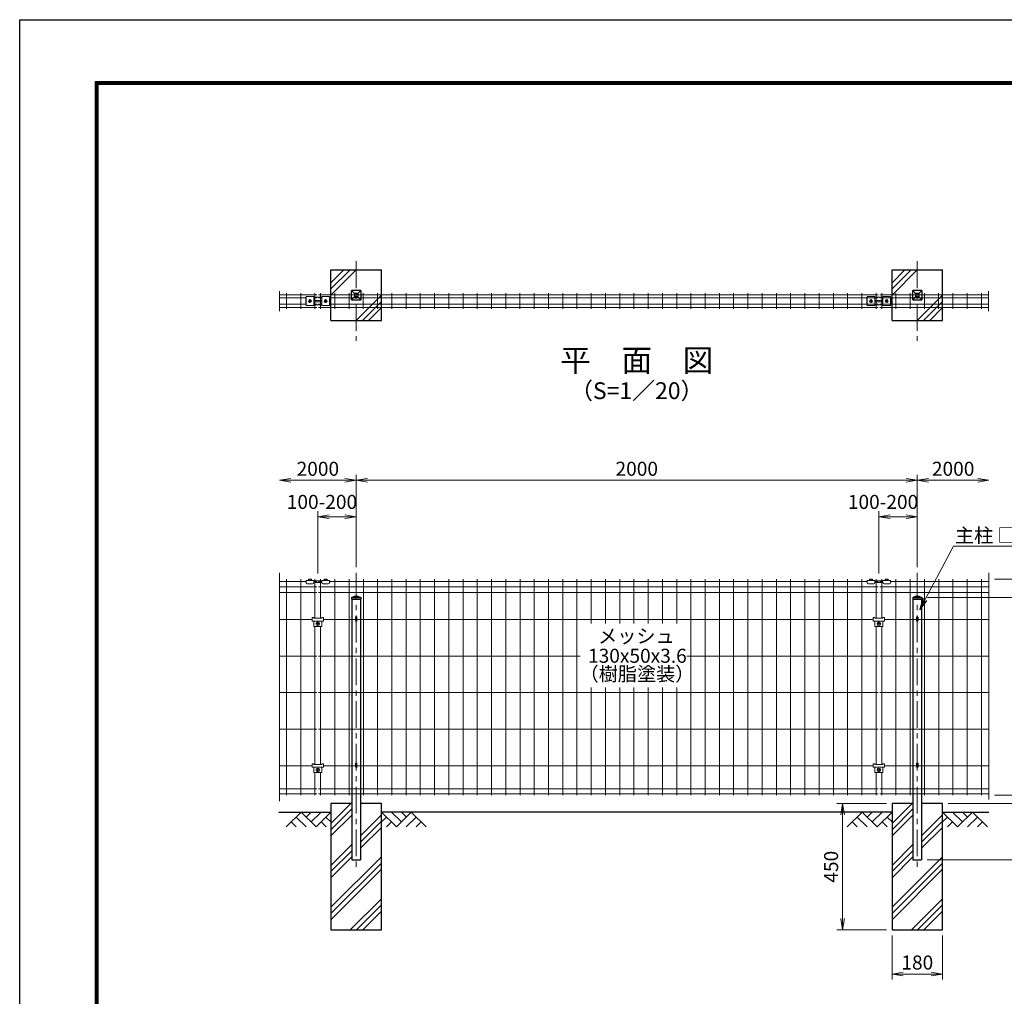
# Model space of a CAD drawing. Units: millimetres. Extents: x 0 to 8400, y 0 to 5940.
# Drawn here: x 0 to 3510, y 2460 to 5940 of the extents above; entities that cross this region are included whole.
import ezdxf
from ezdxf.enums import TextEntityAlignment as Align

# ---------------------------------------------------------------- set-up
doc = ezdxf.new("R2010")
doc.units = ezdxf.units.MM
doc.header["$LTSCALE"] = 3
doc.header["$MEASUREMENT"] = 0
doc.linetypes.add('CENTER', pattern=[50.8, 31.75, -6.35, 6.35, -6.35])
for name, color, linetype in [('D-BGD', 7, 'Continuous'), ('D-STR1', 1, 'Continuous'), ('D-STR4', 7, 'Continuous'), ('D-TTL', 2, 'Continuous'), ('D-TTL-TXT', 7, 'Continuous')]:
    doc.layers.add(name, color=color, linetype=linetype)
for name, color, linetype, lineweight in [('D-BMK', 2, 'CENTER', 13), ('D-DCR-HCH', 7, 'Continuous', 13), ('D-STR-DIM', 7, 'Continuous', 13), ('D-STR-TXT', 7, 'Continuous', 13), ('D-STR2', 7, 'Continuous', 13), ('D-STR3', 3, 'Continuous', 13)]:
    doc.layers.add(name, color=color, linetype=linetype, lineweight=lineweight)
doc.styles.add('ゴシック', font='txt')
doc.dimstyles.new('STYLE', dxfattribs={"dimscale": 20, "dimtxt": 2.5, "dimasz": 2, "dimexe": 1, "dimexo": 1, "dimgap": 0.8, "dimtad": 1, "dimdsep": 46, "dimtxsty": 'ゴシック', "dimblk": 'OPEN', "dimcen": 1e-08, "dimclrd": 256, "dimclre": 256, "dimclrt": 256, "dimadec": 0, "dimazin": 2, "dimtfac": 1, "dimtmove": 2, "dimatfit": 3, "dimldrblk": 'OPEN', "dimfxl": 1, "dimtolj": 1, "dimtzin": 0, "dimlwd": -1, "dimlwe": -1, "dimarcsym": 0})

# ---------------------------------------------------------------- blocks, each defined once
blk = doc.blocks.new('_Open')
at = {"color": 0, "linetype": 'ByBlock', "lineweight": -2}
for p, q in [((-1, 0.167), (0, 0)), ((-1, -0.167), (0, 0)), ((0, 0), (-1, 0))]:
    blk.add_line(p, q, dxfattribs=at)
blk = doc.blocks.new('*D1')
at = {"layer": 'D-STR-DIM'}
for p, q in [((1062.6, 3966.8), (1062.6, 4188.6)), ((1199.5, 3988.6), (1199.5, 4188.6)), ((1102.6, 4168.6), (1159.5, 4168.6))]:
    blk.add_line(p, q, dxfattribs=at)
at = {"layer": 'Defpoints', "color": 0}
for p in [(1199.5, 4168.6), (1199.5, 3968.6), (1062.6, 3946.8)]:
    blk.add_point(p, dxfattribs=at)
at = {"layer": 'D-STR-DIM', "xscale": 40, "yscale": 40, "zscale": 40, "rotation": 180}
blk.add_blockref('_Open', (1062.6, 4168.6), dxfattribs=at)
at = {"layer": 'D-STR-DIM', "xscale": 40, "yscale": 40, "zscale": 40}
blk.add_blockref('_Open', (1199.5, 4168.6), dxfattribs=at)
at = {"layer": 'D-STR-DIM', "insert": (1077.4, 4221.5), "char_height": 50, "attachment_point": 5, "style": 'ゴシック'}
blk.add_mtext('\\A1;100-200', dxfattribs=at)
blk = doc.blocks.new('*D2')
at = {"layer": 'D-STR-DIM'}
for p, q in [((3062.6, 3966.8), (3062.6, 4188.6)), ((3199.5, 3988.6), (3199.5, 4188.6)), ((3102.6, 4168.6), (3159.5, 4168.6))]:
    blk.add_line(p, q, dxfattribs=at)
at = {"layer": 'Defpoints', "color": 0}
for p in [(3199.5, 4168.6), (3199.5, 3968.6), (3062.6, 3946.8)]:
    blk.add_point(p, dxfattribs=at)
at = {"layer": 'D-STR-DIM', "xscale": 40, "yscale": 40, "zscale": 40, "rotation": 180}
blk.add_blockref('_Open', (3062.6, 4168.6), dxfattribs=at)
at = {"layer": 'D-STR-DIM', "xscale": 40, "yscale": 40, "zscale": 40}
blk.add_blockref('_Open', (3199.5, 4168.6), dxfattribs=at)
at = {"layer": 'D-STR-DIM', "insert": (3077.4, 4221.5), "char_height": 50, "attachment_point": 5, "style": 'ゴシック'}
blk.add_mtext('\\A1;100-200', dxfattribs=at)
blk = doc.blocks.new('*D3')
at = {"layer": 'D-STR-DIM'}
for p, q in [((1199.5, 3988.6), (1199.5, 4318.6)), ((3199.5, 3988.6), (3199.5, 4318.6)), ((1239.5, 4298.6), (3159.5, 4298.6))]:
    blk.add_line(p, q, dxfattribs=at)
at = {"layer": 'Defpoints', "color": 0}
for p in [(3199.5, 4298.6), (1199.5, 3968.6), (3199.5, 3968.6)]:
    blk.add_point(p, dxfattribs=at)
at = {"layer": 'D-STR-DIM', "xscale": 40, "yscale": 40, "zscale": 40, "rotation": 180}
blk.add_blockref('_Open', (1199.5, 4298.6), dxfattribs=at)
at = {"layer": 'D-STR-DIM', "xscale": 40, "yscale": 40, "zscale": 40}
blk.add_blockref('_Open', (3199.5, 4298.6), dxfattribs=at)
at = {"layer": 'D-STR-DIM', "insert": (2199.5, 4339.6), "char_height": 50, "attachment_point": 5, "style": 'ゴシック'}
blk.add_mtext('\\A1;2000', dxfattribs=at)
blk = doc.blocks.new('*D4')
at = {"layer": 'D-STR-DIM'}
for p, q in [((3199.5, 3988.6), (3199.5, 4318.6)), ((3239.5, 4298.6), (3415, 4298.6))]:
    blk.add_line(p, q, dxfattribs=at)
at = {"layer": 'Defpoints', "color": 0}
for p in [(3455, 4298.6), (3199.5, 3968.6), (3455, 3968.6)]:
    blk.add_point(p, dxfattribs=at)
at = {"layer": 'D-STR-DIM', "xscale": 40, "yscale": 40, "zscale": 40, "rotation": 180}
blk.add_blockref('_Open', (3199.5, 4298.6), dxfattribs=at)
at = {"layer": 'D-STR-DIM', "xscale": 40, "yscale": 40, "zscale": 40}
blk.add_blockref('_Open', (3455, 4298.6), dxfattribs=at)
at = {"layer": 'D-STR-DIM', "insert": (3327.3, 4339.6), "char_height": 50, "attachment_point": 5, "style": 'ゴシック'}
blk.add_mtext('\\A1;2000', dxfattribs=at)
blk = doc.blocks.new('*D5')
at = {"layer": 'D-STR-DIM'}
for p, q in [((1199.5, 3988.6), (1199.5, 4318.6)), ((1159.5, 4298.6), (966, 4298.6))]:
    blk.add_line(p, q, dxfattribs=at)
at = {"layer": 'Defpoints', "color": 0}
for p in [(926, 4298.6), (926, 3968.6), (1199.5, 3968.6)]:
    blk.add_point(p, dxfattribs=at)
at = {"layer": 'D-STR-DIM', "xscale": 40, "yscale": 40, "zscale": 40, "rotation": 180}
blk.add_blockref('_Open', (926, 4298.6), dxfattribs=at)
at = {"layer": 'D-STR-DIM', "xscale": 40, "yscale": 40, "zscale": 40}
blk.add_blockref('_Open', (1199.5, 4298.6), dxfattribs=at)
at = {"layer": 'D-STR-DIM', "insert": (1062.8, 4339.6), "char_height": 50, "attachment_point": 5, "style": 'ゴシック'}
blk.add_mtext('\\A1;2000', dxfattribs=at)
blk = doc.blocks.new('*D6')
at = {"layer": 'D-STR-DIM'}
for p, q in [((3475, 3946.4), (3675, 3946.4)), ((3655, 3906.4), (3655, 3216.4)), ((3475, 3176.4), (3675, 3176.4))]:
    blk.add_line(p, q, dxfattribs=at)
at = {"layer": 'Defpoints', "color": 0}
for p in [(3455, 3946.4), (3455, 3176.4), (3655, 3176.4)]:
    blk.add_point(p, dxfattribs=at)
at = {"layer": 'D-STR-DIM', "xscale": 40, "yscale": 40, "zscale": 40}
for p, rotation in [((3655, 3946.4), 90), ((3655, 3176.4), 270)]:
    blk.add_blockref('_Open', p, dxfattribs=dict(at, rotation=rotation))
at = {"layer": 'D-STR-DIM', "insert": (3614, 3561.4), "char_height": 50, "attachment_point": 5, "rotation": 90, "style": 'ゴシック'}
blk.add_mtext('\\A1;770', dxfattribs=at)
blk = doc.blocks.new('*D7')
at = {"layer": 'D-STR-DIM'}
for p, q in [((3655, 3216.4), (3655, 3256.4)), ((3495, 3176.4), (3675, 3176.4)), ((3655, 3176.4), (3655, 3146.4)), ((3309.5, 3146.4), (3675, 3146.4)), ((3655, 3106.4), (3655, 3066.4))]:
    blk.add_line(p, q, dxfattribs=at)
at = {"layer": 'Defpoints', "color": 0}
for p in [(3475, 3176.4), (3289.5, 3146.4), (3655, 3146.4)]:
    blk.add_point(p, dxfattribs=at)
at = {"layer": 'D-STR-DIM', "xscale": 40, "yscale": 40, "zscale": 40}
for p, rotation in [((3655, 3176.4), 270), ((3655, 3146.4), 90)]:
    blk.add_blockref('_Open', p, dxfattribs=dict(at, rotation=rotation))
at = {"layer": 'D-STR-DIM', "insert": (3618.9, 3091.9), "char_height": 50, "attachment_point": 5, "rotation": 90, "style": 'ゴシック'}
blk.add_mtext('\\A1;30', dxfattribs=at)
blk = doc.blocks.new('*D8')
at = {"layer": 'D-STR-DIM'}
for p, q in [((3495, 3946.4), (3805, 3946.4)), ((3785, 3906.4), (3785, 3186.4)), ((3309.5, 3146.4), (3805, 3146.4))]:
    blk.add_line(p, q, dxfattribs=at)
at = {"layer": 'Defpoints', "color": 0}
for p in [(3475, 3946.4), (3289.5, 3146.4), (3785, 3146.4)]:
    blk.add_point(p, dxfattribs=at)
at = {"layer": 'D-STR-DIM', "xscale": 40, "yscale": 40, "zscale": 40}
for p, rotation in [((3785, 3946.4), 90), ((3785, 3146.4), 270)]:
    blk.add_blockref('_Open', p, dxfattribs=dict(at, rotation=rotation))
at = {"layer": 'D-STR-DIM', "insert": (3744, 3546.4), "char_height": 50, "attachment_point": 5, "rotation": 90, "style": 'ゴシック'}
blk.add_mtext('\\A1;800', dxfattribs=at)
blk = doc.blocks.new('*D9')
at = {"layer": 'D-STR-DIM'}
for p, q in [((3329.5, 3146.4), (3805, 3146.4)), ((3785, 3106.4), (3785, 2986.4)), ((3235, 2946.4), (3805, 2946.4))]:
    blk.add_line(p, q, dxfattribs=at)
at = {"layer": 'Defpoints', "color": 0}
for p in [(3309.5, 3146.4), (3215, 2946.4), (3785, 2946.4)]:
    blk.add_point(p, dxfattribs=at)
at = {"layer": 'D-STR-DIM', "xscale": 40, "yscale": 40, "zscale": 40}
for p, rotation in [((3785, 3146.4), 90), ((3785, 2946.4), 270)]:
    blk.add_blockref('_Open', p, dxfattribs=dict(at, rotation=rotation))
at = {"layer": 'D-STR-DIM', "insert": (3744, 3046.4), "char_height": 50, "attachment_point": 5, "rotation": 90, "style": 'ゴシック'}
blk.add_mtext('\\A1;200', dxfattribs=at)
blk = doc.blocks.new('*D10')
at = {"layer": 'D-STR-DIM'}
for p, q in [((3236, 3881.4), (3935, 3881.4)), ((3915, 3841.4), (3915, 2986.4)), ((3235, 2946.4), (3935, 2946.4))]:
    blk.add_line(p, q, dxfattribs=at)
at = {"layer": 'Defpoints', "color": 0}
for p in [(3216, 3881.4), (3215, 2946.4), (3915, 2946.4)]:
    blk.add_point(p, dxfattribs=at)
at = {"layer": 'D-STR-DIM', "xscale": 40, "yscale": 40, "zscale": 40}
for p, rotation in [((3915, 3881.4), 90), ((3915, 2946.4), 270)]:
    blk.add_blockref('_Open', p, dxfattribs=dict(at, rotation=rotation))
at = {"layer": 'D-STR-DIM', "insert": (3874, 3413.9), "char_height": 50, "attachment_point": 5, "rotation": 90, "style": 'ゴシック'}
blk.add_mtext('\\A1;935', dxfattribs=at)
blk = doc.blocks.new('*D11')
at = {"layer": 'D-STR-DIM'}
for p, q in [((3109.5, 2676.4), (3109.5, 2519.1)), ((3289.5, 2676.4), (3289.5, 2519.1)), ((3149.5, 2539.1), (3249.5, 2539.1))]:
    blk.add_line(p, q, dxfattribs=at)
at = {"layer": 'Defpoints', "color": 0}
for p in [(3109.5, 2696.4), (3289.5, 2696.4), (3289.5, 2539.1)]:
    blk.add_point(p, dxfattribs=at)
at = {"layer": 'D-STR-DIM', "xscale": 40, "yscale": 40, "zscale": 40, "rotation": 180}
blk.add_blockref('_Open', (3109.5, 2539.1), dxfattribs=at)
at = {"layer": 'D-STR-DIM', "xscale": 40, "yscale": 40, "zscale": 40}
blk.add_blockref('_Open', (3289.5, 2539.1), dxfattribs=at)
at = {"layer": 'D-STR-DIM', "insert": (3199.5, 2580.1), "char_height": 50, "attachment_point": 5, "style": 'ゴシック'}
blk.add_mtext('\\A1;180', dxfattribs=at)
blk = doc.blocks.new('*D12')
at = {"layer": 'D-STR-DIM'}
for p, q in [((3089.5, 3146.4), (2913.2, 3146.4)), ((2933.2, 3106.4), (2933.2, 2736.4)), ((3089.5, 2696.4), (2913.2, 2696.4))]:
    blk.add_line(p, q, dxfattribs=at)
at = {"layer": 'Defpoints', "color": 0}
for p in [(3109.5, 3146.4), (2933.2, 2696.4), (3109.5, 2696.4)]:
    blk.add_point(p, dxfattribs=at)
at = {"layer": 'D-STR-DIM', "xscale": 40, "yscale": 40, "zscale": 40}
for p, rotation in [((2933.2, 3146.4), 90), ((2933.2, 2696.4), 270)]:
    blk.add_blockref('_Open', p, dxfattribs=dict(at, rotation=rotation))
at = {"layer": 'D-STR-DIM', "insert": (2892.2, 2921.4), "char_height": 50, "attachment_point": 5, "rotation": 90, "style": 'ゴシック'}
blk.add_mtext('\\A1;450', dxfattribs=at)

msp = doc.modelspace()

# ---------------------------------------------------------------- linework, layer by layer
at = {"layer": 'D-BGD'}
for p, q in [((924.048, 3116.376), (1109.547, 3116.376)), ((3109.546, 3116.376), (1289.546, 3116.376)), ((3289.545, 3116.376), (3455.011, 3116.376))]:
    msp.add_line(p, q, dxfattribs=at)
at = {"layer": 'D-BMK'}
for p, q in [((1199.546, 5078.89), (1199.546, 4795.188)), ((3199.546, 5078.89), (3199.546, 4795.188)), ((1199.546, 3968.637), (1199.546, 2916.376)), ((3199.546, 3968.637), (3199.546, 2916.376))]:
    msp.add_line(p, q, dxfattribs=at)
at = {"layer": 'D-DCR-HCH'}
for p, q in [((1109.546, 4958.293), (1199.546, 5048.293)), ((1109.546, 4980.39), (1177.449, 5048.293)), ((1109.546, 5002.487), (1155.352, 5048.293)), ((3109.546, 4958.293), (3199.546, 5048.293)), ((3109.546, 4980.39), (3177.449, 5048.293)), ((3109.546, 5002.487), (3155.352, 5048.293)), ((1289.546, 4958.293), (1199.546, 4868.293)), ((3289.546, 4958.293), (3199.546, 4868.293)), ((1289.546, 4936.196), (1221.643, 4868.293)), ((1289.546, 4914.099), (1243.74, 4868.293)), ((3289.546, 4936.196), (3221.643, 4868.293)), ((3289.546, 4914.099), (3243.74, 4868.293)), ((1109.546, 3075.17), (1180.752, 3146.376)), ((1109.546, 3053.073), (1184.046, 3127.573)), ((3109.546, 3075.17), (3180.752, 3146.376)), ((3109.546, 3053.073), (3184.046, 3127.573)), ((1003.122, 3116.376), (949.91, 3063.164)), ((985.384, 3098.638), (1021.022, 3063.164)), ((1003.122, 3116.376), (1056.334, 3063.164)), ((1020.859, 3098.638), (1038.596, 3116.376)), ((1038.596, 3080.901), (1074.071, 3116.376)), ((1056.334, 3063.164), (1109.546, 3116.376)), ((1091.809, 3098.638), (1109.546, 3080.982)), ((1109.546, 3030.976), (1184.046, 3105.476)), ((1215.046, 3031.47), (1289.546, 3105.97)), ((1342.758, 3063.164), (1289.546, 3116.376)), ((1307.283, 3098.638), (1289.546, 3080.982)), ((1360.495, 3080.901), (1325.021, 3116.376)), ((1395.97, 3116.376), (1342.758, 3063.164)), ((1378.325, 3098.546), (1360.495, 3116.376)), ((1413.707, 3098.638), (1378.07, 3063.164)), ((1395.97, 3116.376), (1449.182, 3063.164)), ((3003.122, 3116.376), (2949.91, 3063.164)), ((2985.384, 3098.638), (3021.022, 3063.164)), ((3003.122, 3116.376), (3056.334, 3063.164)), ((3020.859, 3098.638), (3038.596, 3116.376)), ((3038.596, 3080.901), (3074.071, 3116.376)), ((3056.334, 3063.164), (3109.546, 3116.376)), ((3091.809, 3098.638), (3109.546, 3080.982)), ((3109.546, 3030.976), (3184.046, 3105.476)), ((3215.046, 3031.47), (3289.546, 3105.97)), ((3342.758, 3063.164), (3289.546, 3116.376)), ((3307.283, 3098.638), (3289.546, 3080.982)), ((3360.495, 3080.901), (3325.021, 3116.376)), ((3395.97, 3116.376), (3342.758, 3063.164)), ((3378.325, 3098.546), (3360.495, 3116.376)), ((3413.707, 3098.638), (3378.07, 3063.164)), ((3395.97, 3116.376), (3449.182, 3063.164)), ((967.647, 3080.901), (985.466, 3063.164)), ((1074.071, 3080.901), (1091.89, 3063.164)), ((1215.046, 3009.373), (1289.546, 3083.873)), ((1215.046, 2987.276), (1289.546, 3061.776)), ((1325.021, 3080.901), (1307.202, 3063.164)), ((1431.445, 3080.901), (1413.626, 3063.164)), ((2967.647, 3080.901), (2985.466, 3063.164)), ((3074.071, 3080.901), (3091.89, 3063.164)), ((3215.046, 3009.373), (3289.546, 3083.873)), ((3215.046, 2987.276), (3289.546, 3061.776)), ((3325.021, 3080.901), (3307.202, 3063.164)), ((3431.445, 3080.901), (3413.626, 3063.164)), ((1109.546, 2925.97), (1184.046, 3000.47)), ((3109.546, 2925.97), (3184.046, 3000.47)), ((1109.546, 2903.873), (1184.046, 2978.373)), ((1109.546, 2776.77), (1289.546, 2956.77)), ((1109.546, 2881.776), (1184.046, 2956.276)), ((3109.546, 2903.873), (3184.046, 2978.373)), ((3109.546, 2776.77), (3289.546, 2956.77)), ((3109.546, 2881.776), (3184.046, 2956.276)), ((1109.546, 2754.673), (1289.546, 2934.673)), ((3109.546, 2754.673), (3289.546, 2934.673)), ((1109.546, 2732.576), (1289.546, 2912.576)), ((3109.546, 2732.576), (3289.546, 2912.576)), ((1178.352, 2696.376), (1289.546, 2807.57)), ((1200.449, 2696.376), (1289.546, 2785.473)), ((3178.352, 2696.376), (3289.546, 2807.57)), ((3200.449, 2696.376), (3289.546, 2785.473)), ((1222.546, 2696.376), (1289.546, 2763.376)), ((3222.546, 2696.376), (3289.546, 2763.376))]:
    msp.add_line(p, q, dxfattribs=at)
at = {"layer": 'D-STR-DIM'}
for p, q in [((926.031, 4973.085), (926.031, 4900.885)), ((3453.89, 4973.085), (3453.89, 4900.885)), ((926.031, 3968.637), (926.031, 3155.564)), ((3455.012, 3968.637), (3455.011, 3161.111))]:
    msp.add_line(p, q, dxfattribs=at)
at = {"layer": 'D-STR1'}
for p, q in [((1216.046, 4974.793), (1183.046, 4974.793)), ((1193.546, 4964.293), (1183.046, 4974.793)), ((1183.046, 4941.793), (1183.046, 4974.793)), ((1193.546, 4952.293), (1183.046, 4941.793)), ((1205.546, 4964.293), (1193.546, 4964.293)), ((1193.546, 4964.293), (1193.546, 4952.293)), ((1205.546, 4952.293), (1193.546, 4952.293)), ((1205.546, 4964.293), (1216.046, 4974.793)), ((1205.546, 4964.293), (1205.546, 4952.293)), ((1216.046, 4941.793), (1205.546, 4952.293)), ((1216.046, 4974.793), (1216.046, 4941.793)), ((3216.046, 4974.793), (3183.046, 4974.793)), ((3183.046, 4941.793), (3183.046, 4974.793)), ((3193.546, 4964.293), (3183.046, 4974.793)), ((3193.546, 4952.293), (3183.046, 4941.793)), ((3205.546, 4964.293), (3193.546, 4964.293)), ((3193.546, 4964.293), (3193.546, 4952.293)), ((3205.546, 4952.293), (3193.546, 4952.293)), ((3205.546, 4964.293), (3216.046, 4974.793)), ((3205.546, 4964.293), (3205.546, 4952.293)), ((3216.046, 4941.793), (3205.546, 4952.293)), ((3216.046, 4974.793), (3216.046, 4941.793)), ((1183.046, 4941.793), (1216.046, 4941.793)), ((3183.046, 4941.793), (3216.046, 4941.793)), ((1183.046, 3881.376), (1193.546, 3885.376)), ((1183.046, 3881.376), (1216.046, 3881.376)), ((1183.046, 3881.376), (1183.046, 3874.376)), ((1183.046, 3874.376), (1216.046, 3874.376)), ((1184.046, 3874.376), (1184.046, 2946.376)), ((1193.546, 3885.376), (1205.546, 3885.376)), ((1205.546, 3885.376), (1216.046, 3881.376)), ((1215.046, 3874.376), (1215.046, 2946.376)), ((1216.046, 3881.376), (1216.046, 3874.376)), ((3183.046, 3881.376), (3193.546, 3885.376)), ((3183.046, 3881.376), (3216.046, 3881.376)), ((3183.046, 3881.376), (3183.046, 3874.376)), ((3183.046, 3874.376), (3216.046, 3874.376)), ((3184.046, 3874.376), (3184.046, 2946.376)), ((3193.546, 3885.376), (3205.546, 3885.376)), ((3205.546, 3885.376), (3216.046, 3881.376)), ((3215.046, 3874.376), (3215.046, 2946.376)), ((3216.046, 3881.376), (3216.046, 3874.376)), ((1184.046, 2946.376), (1215.046, 2946.376)), ((3184.046, 2946.376), (3215.046, 2946.376))]:
    msp.add_line(p, q, dxfattribs=at)
at = {"layer": 'D-STR2'}
for p, q in [((926.031, 4959.993), (1059.587, 4959.993)), ((926.031, 4948.693), (1021.088, 4948.693)), ((951.074, 4965.393), (951.074, 4909.393)), ((1001.843, 4965.393), (1001.843, 4909.393)), ((1048.088, 4948.693), (1059.587, 4948.693)), ((1052.612, 4965.393), (1052.612, 4909.393)), ((1065.588, 4959.993), (3059.587, 4959.993)), ((1065.588, 4948.693), (1077.088, 4948.693)), ((1072.563, 4965.393), (1072.563, 4909.393)), ((1104.088, 4948.693), (3059.587, 4948.693)), ((1123.332, 4965.393), (1123.332, 4909.393)), ((1174.102, 4965.393), (1174.102, 4909.393)), ((1224.871, 4965.393), (1224.871, 4909.393)), ((1275.64, 4965.393), (1275.64, 4909.393)), ((1326.409, 4965.393), (1326.409, 4909.393)), ((1377.179, 4965.393), (1377.179, 4909.393)), ((1427.948, 4965.393), (1427.948, 4909.393)), ((1478.717, 4965.393), (1478.717, 4909.393)), ((1529.486, 4965.393), (1529.486, 4909.393)), ((1580.256, 4965.393), (1580.256, 4909.393)), ((1631.025, 4965.393), (1631.025, 4909.393)), ((1681.794, 4965.393), (1681.794, 4909.393)), ((1732.563, 4965.393), (1732.563, 4909.393)), ((1783.332, 4965.393), (1783.332, 4909.393)), ((1834.102, 4965.393), (1834.102, 4909.393)), ((1884.871, 4965.393), (1884.871, 4909.393)), ((1935.64, 4965.393), (1935.64, 4909.393)), ((1986.409, 4965.393), (1986.409, 4909.393)), ((2037.179, 4965.393), (2037.179, 4909.393)), ((2087.948, 4965.393), (2087.948, 4909.393)), ((2138.717, 4965.393), (2138.717, 4909.393)), ((2189.486, 4965.393), (2189.486, 4909.393)), ((2240.256, 4965.393), (2240.256, 4909.393)), ((2291.025, 4965.393), (2291.025, 4909.393)), ((2341.794, 4965.393), (2341.794, 4909.393)), ((2392.563, 4965.393), (2392.563, 4909.393)), ((2443.332, 4965.393), (2443.332, 4909.393)), ((2494.102, 4965.393), (2494.102, 4909.393)), ((2544.871, 4965.393), (2544.871, 4909.393)), ((2595.64, 4965.393), (2595.64, 4909.393)), ((2646.409, 4965.393), (2646.409, 4909.393)), ((2697.179, 4965.393), (2697.179, 4909.393)), ((2747.948, 4965.393), (2747.948, 4909.393)), ((2798.717, 4965.393), (2798.717, 4909.393)), ((2849.486, 4965.393), (2849.486, 4909.393)), ((2900.256, 4965.393), (2900.256, 4909.393)), ((2951.025, 4965.393), (2951.025, 4909.393)), ((3001.794, 4965.393), (3001.794, 4909.393)), ((3052.612, 4965.393), (3052.612, 4909.393)), ((3065.588, 4959.993), (3453.89, 4959.993)), ((3065.588, 4948.693), (3453.89, 4948.693)), ((3072.563, 4965.393), (3072.563, 4909.393)), ((3123.332, 4965.393), (3123.332, 4909.393)), ((3174.102, 4965.393), (3174.102, 4909.393)), ((3224.871, 4965.393), (3224.871, 4909.393)), ((3275.64, 4965.393), (3275.64, 4909.393)), ((3326.409, 4965.393), (3326.409, 4909.393)), ((3377.179, 4965.393), (3377.179, 4909.393)), ((3427.948, 4965.393), (3427.948, 4909.393)), ((926.031, 4926.093), (1021.088, 4926.093)), ((926.031, 4914.793), (1059.587, 4914.793)), ((1048.088, 4926.093), (1059.587, 4926.093)), ((1065.588, 4926.093), (1077.088, 4926.093)), ((1065.588, 4914.793), (3059.587, 4914.793)), ((1104.088, 4926.093), (3059.587, 4926.093)), ((3065.588, 4926.093), (3453.89, 4926.093)), ((3065.588, 4914.793), (3453.89, 4914.793)), ((1021.081, 3937.947), (926.031, 3937.947)), ((951.035, 3946.375), (951.035, 3176.375)), ((1001.804, 3946.375), (1001.804, 3176.375)), ((1059.588, 3937.947), (1048.081, 3937.947)), ((1052.573, 3946.375), (1052.573, 3806.776)), ((1077.081, 3937.947), (1065.588, 3937.947)), ((1072.603, 3946.375), (1072.603, 3806.776)), ((3021.096, 3937.947), (1104.081, 3937.947)), ((1123.373, 3946.375), (1123.373, 3176.375)), ((1174.142, 3946.375), (1174.142, 3176.375)), ((1224.911, 3946.375), (1224.911, 3176.375)), ((1275.68, 3946.375), (1275.68, 3176.375)), ((1326.45, 3946.375), (1326.45, 3176.375)), ((1377.219, 3946.375), (1377.219, 3176.375)), ((1427.988, 3946.375), (1427.988, 3176.375)), ((1478.757, 3946.375), (1478.757, 3176.375)), ((1529.527, 3946.375), (1529.527, 3176.375)), ((1580.296, 3946.375), (1580.296, 3176.375)), ((1631.065, 3946.375), (1631.065, 3176.375)), ((1681.834, 3946.375), (1681.834, 3176.375)), ((1732.603, 3946.375), (1732.603, 3176.375)), ((1783.373, 3946.375), (1783.373, 3176.375)), ((1834.142, 3946.375), (1834.142, 3176.375)), ((1884.911, 3946.375), (1884.911, 3176.375)), ((1935.68, 3946.375), (1935.68, 3176.375)), ((1986.45, 3946.375), (1986.45, 3176.375)), ((2037.219, 3946.375), (2037.219, 3788.559)), ((2087.988, 3946.375), (2087.988, 3788.559)), ((2138.757, 3946.375), (2138.757, 3788.559)), ((2189.527, 3946.375), (2189.527, 3788.559)), ((2240.296, 3946.375), (2240.296, 3788.559)), ((2291.065, 3946.375), (2291.065, 3788.559)), ((2341.834, 3946.375), (2341.834, 3788.559)), ((2392.603, 3946.375), (2392.603, 3176.375)), ((2443.373, 3946.375), (2443.373, 3176.375)), ((2494.142, 3946.375), (2494.142, 3176.375)), ((2544.911, 3946.375), (2544.911, 3176.375)), ((2595.68, 3946.375), (2595.68, 3176.375)), ((2646.45, 3946.375), (2646.45, 3176.375)), ((2697.219, 3946.375), (2697.219, 3176.375)), ((2747.988, 3946.375), (2747.988, 3176.375)), ((2798.757, 3946.375), (2798.757, 3176.375)), ((2849.527, 3946.375), (2849.527, 3176.375)), ((2900.296, 3946.375), (2900.296, 3176.375)), ((2951.065, 3946.375), (2951.065, 3176.375)), ((3001.834, 3946.375), (3001.834, 3176.375)), ((3059.603, 3937.947), (3048.096, 3937.947)), ((3052.603, 3946.375), (3052.603, 3806.776)), ((3077.096, 3937.947), (3065.588, 3937.947)), ((3072.603, 3946.375), (3072.603, 3806.776)), ((3455.012, 3937.947), (3104.096, 3937.947)), ((3123.373, 3946.375), (3123.373, 3176.375)), ((3174.142, 3946.375), (3174.142, 3176.375)), ((3224.911, 3946.375), (3224.911, 3176.375)), ((3275.68, 3946.375), (3275.68, 3176.375)), ((3326.45, 3946.375), (3326.45, 3176.375)), ((3377.219, 3946.375), (3377.219, 3176.375)), ((3427.988, 3946.375), (3427.988, 3176.375)), ((1059.588, 3918.375), (926.031, 3918.375)), ((1059.588, 3898.803), (926.031, 3898.803)), ((3059.603, 3918.375), (1065.588, 3918.375)), ((3059.603, 3898.803), (1065.588, 3898.803)), ((3455.012, 3918.375), (3065.588, 3918.375)), ((3455.012, 3898.803), (3065.588, 3898.803)), ((1042.588, 3802.375), (926.031, 3802.375)), ((1196.946, 3802.375), (1082.588, 3802.375)), ((3042.588, 3802.375), (1202.146, 3802.375)), ((3196.946, 3802.375), (3082.588, 3802.375)), ((3455.012, 3802.375), (3202.146, 3802.375)), ((1052.573, 3777.876), (1052.573, 3285.776)), ((1072.603, 3777.876), (1072.603, 3285.776)), ((3052.603, 3777.876), (3052.603, 3285.776)), ((3072.603, 3777.876), (3072.603, 3285.776)), ((1059.588, 3672.125), (926.031, 3672.125)), ((1997.513, 3672.125), (1065.588, 3672.125)), ((3059.603, 3672.125), (2377.576, 3672.125)), ((3455.012, 3672.125), (3065.588, 3672.125)), ((2037.219, 3559.75), (2037.219, 3176.375)), ((2087.988, 3559.75), (2087.988, 3176.375)), ((2138.757, 3559.75), (2138.757, 3176.375)), ((2189.527, 3559.75), (2189.527, 3176.375)), ((2240.296, 3559.75), (2240.296, 3176.375)), ((2291.065, 3559.75), (2291.065, 3176.375)), ((2341.834, 3559.75), (2341.834, 3176.375)), ((1059.588, 3541.875), (926.031, 3541.875)), ((3059.603, 3541.875), (1065.588, 3541.875)), ((3455.012, 3541.875), (3065.588, 3541.875)), ((1059.588, 3411.625), (926.031, 3411.625)), ((3059.603, 3411.625), (1065.588, 3411.625)), ((3455.012, 3411.625), (3065.588, 3411.625)), ((1042.588, 3281.375), (926.031, 3281.375)), ((1196.946, 3281.375), (1082.588, 3281.375)), ((3042.556, 3281.375), (1202.146, 3281.375)), ((3196.946, 3281.375), (3082.556, 3281.375)), ((3455.012, 3281.375), (3202.146, 3281.375)), ((1052.573, 3256.876), (1052.573, 3176.375)), ((1072.603, 3256.876), (1072.603, 3176.375)), ((3052.603, 3256.876), (3052.603, 3176.375)), ((3072.603, 3256.876), (3072.603, 3176.375)), ((1059.588, 3199.401), (926.031, 3199.401)), ((3059.603, 3199.401), (1065.588, 3199.401)), ((3455.012, 3199.401), (3065.588, 3199.401)), ((1059.588, 3181.775), (926.031, 3181.775)), ((3059.603, 3181.775), (1065.588, 3181.775)), ((3455.012, 3181.775), (3065.588, 3181.775))]:
    msp.add_line(p, q, dxfattribs=at)
at = {"layer": 'D-STR3'}
for p, q in [((1019.588, 4950.893), (1019.588, 4923.893)), ((1021.088, 4950.893), (1019.588, 4950.893)), ((1021.088, 4953.473), (1048.088, 4953.473)), ((1021.088, 4953.473), (1021.088, 4921.313)), ((1048.088, 4953.473), (1048.088, 4921.313)), ((1077.088, 4950.893), (1048.088, 4950.893)), ((1077.088, 4953.473), (1077.088, 4921.313)), ((1077.088, 4953.473), (1104.088, 4953.473)), ((1104.088, 4953.473), (1104.088, 4921.313)), ((1105.588, 4950.893), (1104.088, 4950.893)), ((1105.588, 4923.893), (1105.588, 4950.893)), ((3019.588, 4950.893), (3019.588, 4923.893)), ((3021.088, 4950.893), (3019.588, 4950.893)), ((3021.088, 4953.473), (3048.088, 4953.473)), ((3021.088, 4953.473), (3021.088, 4921.313)), ((3048.088, 4953.473), (3048.088, 4921.313)), ((3077.088, 4950.893), (3048.088, 4950.893)), ((3077.088, 4953.473), (3077.088, 4921.313)), ((3077.088, 4953.473), (3104.088, 4953.473)), ((3104.088, 4953.473), (3104.088, 4921.313)), ((3105.588, 4950.893), (3104.088, 4950.893)), ((3105.588, 4923.893), (3105.588, 4950.893)), ((1019.588, 4923.893), (1021.088, 4923.893)), ((1021.088, 4921.313), (1048.088, 4921.313)), ((1032.039, 4941.807), (1029.491, 4937.393)), ((1032.039, 4932.979), (1029.491, 4937.393)), ((1031.759, 4939.514), (1033.174, 4938.1)), ((1031.759, 4935.272), (1033.174, 4936.686)), ((1037.136, 4941.807), (1032.039, 4941.807)), ((1037.136, 4932.979), (1032.039, 4932.979)), ((1032.466, 4940.221), (1033.881, 4938.807)), ((1032.466, 4934.565), (1033.881, 4935.979)), ((1036.709, 4940.221), (1035.295, 4938.807)), ((1036.709, 4934.564), (1035.295, 4935.979)), ((1037.416, 4939.514), (1036.002, 4938.1)), ((1037.416, 4935.272), (1036.002, 4936.686)), ((1037.136, 4941.807), (1039.685, 4937.393)), ((1037.136, 4932.979), (1039.685, 4937.393)), ((1048.088, 4923.893), (1077.088, 4923.893)), ((1049.088, 4939.893), (1076.088, 4939.893)), ((1049.088, 4934.893), (1076.088, 4934.893)), ((1077.088, 4921.313), (1104.088, 4921.313)), ((1088.039, 4941.807), (1085.491, 4937.393)), ((1088.039, 4932.979), (1085.491, 4937.393)), ((1087.759, 4939.514), (1089.174, 4938.1)), ((1087.759, 4935.272), (1089.174, 4936.686)), ((1093.136, 4941.807), (1088.039, 4941.807)), ((1093.136, 4932.979), (1088.039, 4932.979)), ((1088.466, 4940.221), (1089.881, 4938.807)), ((1088.466, 4934.565), (1089.881, 4935.979)), ((1092.709, 4940.221), (1091.295, 4938.807)), ((1092.709, 4934.564), (1091.295, 4935.979)), ((1093.416, 4939.514), (1092.002, 4938.1)), ((1093.416, 4935.272), (1092.002, 4936.686)), ((1093.136, 4941.807), (1095.685, 4937.393)), ((1093.136, 4932.979), (1095.685, 4937.393)), ((1104.088, 4923.893), (1105.588, 4923.893)), ((3019.588, 4923.893), (3021.088, 4923.893)), ((3021.088, 4921.313), (3048.088, 4921.313)), ((3032.039, 4941.807), (3029.491, 4937.393)), ((3032.039, 4932.979), (3029.491, 4937.393)), ((3031.759, 4939.514), (3033.174, 4938.1)), ((3031.759, 4935.272), (3033.174, 4936.686)), ((3037.136, 4941.807), (3032.039, 4941.807)), ((3037.136, 4932.979), (3032.039, 4932.979)), ((3032.466, 4940.221), (3033.881, 4938.807)), ((3032.466, 4934.565), (3033.881, 4935.979)), ((3036.709, 4940.221), (3035.295, 4938.807)), ((3036.709, 4934.564), (3035.295, 4935.979)), ((3037.416, 4939.514), (3036.002, 4938.1)), ((3037.416, 4935.272), (3036.002, 4936.686)), ((3037.136, 4941.807), (3039.685, 4937.393)), ((3037.136, 4932.979), (3039.685, 4937.393)), ((3048.088, 4923.893), (3077.088, 4923.893)), ((3049.088, 4939.893), (3076.088, 4939.893)), ((3049.088, 4934.893), (3076.088, 4934.893)), ((3077.088, 4921.313), (3104.088, 4921.313)), ((3088.039, 4941.807), (3085.491, 4937.393)), ((3088.039, 4932.979), (3085.491, 4937.393)), ((3087.759, 4939.514), (3089.174, 4938.1)), ((3087.759, 4935.272), (3089.174, 4936.686)), ((3093.136, 4941.807), (3088.039, 4941.807)), ((3093.136, 4932.979), (3088.039, 4932.979)), ((3088.466, 4940.221), (3089.881, 4938.807)), ((3088.466, 4934.565), (3089.881, 4935.979)), ((3092.709, 4940.221), (3091.295, 4938.807)), ((3092.709, 4934.564), (3091.295, 4935.979)), ((3093.416, 4939.514), (3092.002, 4938.1)), ((3093.416, 4935.272), (3092.002, 4936.686)), ((3093.136, 4941.807), (3095.685, 4937.393)), ((3093.136, 4932.979), (3095.685, 4937.393)), ((3104.088, 4923.893), (3105.588, 4923.893)), ((1019.581, 3934.547), (1019.581, 3939.947)), ((1019.581, 3939.947), (1021.081, 3939.947)), ((1019.581, 3934.547), (1021.081, 3934.547)), ((1021.081, 3941.547), (1048.081, 3941.547)), ((1021.081, 3941.547), (1021.081, 3934.047)), ((1029.074, 3941.547), (1029.074, 3946.178)), ((1030.451, 3946.547), (1038.71, 3946.547)), ((1031.827, 3941.547), (1031.827, 3946.178)), ((1037.334, 3941.547), (1037.334, 3946.178)), ((1040.087, 3946.178), (1040.087, 3941.547)), ((1048.081, 3941.547), (1048.081, 3934.047)), ((1048.081, 3939.947), (1077.081, 3939.947)), ((1048.081, 3934.547), (1077.081, 3934.547)), ((1077.081, 3941.547), (1077.081, 3934.047)), ((1077.081, 3941.547), (1104.081, 3941.547)), ((1085.068, 3941.547), (1085.068, 3946.178)), ((1086.444, 3946.547), (1094.704, 3946.547)), ((1087.821, 3941.547), (1087.821, 3946.178)), ((1093.327, 3941.547), (1093.327, 3946.178)), ((1096.081, 3946.178), (1096.081, 3941.547)), ((1104.081, 3941.547), (1104.081, 3934.047)), ((1104.081, 3939.947), (1105.581, 3939.947)), ((1104.081, 3934.547), (1105.581, 3934.547)), ((1105.581, 3939.947), (1105.581, 3934.547)), ((3019.596, 3934.547), (3019.596, 3939.947)), ((3019.596, 3939.947), (3021.096, 3939.947)), ((3019.596, 3934.547), (3021.096, 3934.547)), ((3021.096, 3941.547), (3048.096, 3941.547)), ((3021.096, 3941.547), (3021.096, 3934.047)), ((3029.089, 3941.547), (3029.089, 3946.178)), ((3030.466, 3946.547), (3038.725, 3946.547)), ((3031.842, 3941.547), (3031.842, 3946.178)), ((3037.349, 3941.547), (3037.349, 3946.178)), ((3040.102, 3946.178), (3040.102, 3941.547)), ((3048.096, 3941.547), (3048.096, 3934.047)), ((3048.096, 3939.947), (3077.096, 3939.947)), ((3048.096, 3934.547), (3077.096, 3934.547)), ((3077.096, 3941.547), (3104.096, 3941.547)), ((3077.096, 3941.547), (3077.096, 3934.047)), ((3085.083, 3941.547), (3085.083, 3946.178)), ((3086.459, 3946.547), (3094.719, 3946.547)), ((3087.836, 3941.547), (3087.836, 3946.178)), ((3093.342, 3941.547), (3093.342, 3946.178)), ((3096.096, 3946.178), (3096.096, 3941.547)), ((3104.096, 3941.547), (3104.096, 3934.047)), ((3104.096, 3939.947), (3105.596, 3939.947)), ((3104.096, 3936.147), (3105.596, 3936.147)), ((3104.096, 3934.547), (3105.596, 3934.547)), ((3105.596, 3939.947), (3105.596, 3934.547)), ((1025.081, 3930.047), (1044.081, 3930.047)), ((1081.081, 3930.047), (1100.081, 3930.047)), ((3025.096, 3930.047), (3044.096, 3930.047)), ((3081.096, 3930.047), (3100.096, 3930.047)), ((1042.588, 3809.676), (1042.588, 3796.876)), ((1042.588, 3809.676), (1048.588, 3809.676)), ((1042.588, 3796.876), (1082.588, 3796.876)), ((1048.588, 3809.676), (1048.588, 3806.776)), ((1048.588, 3806.776), (1076.588, 3806.776)), ((1048.588, 3796.876), (1048.588, 3777.876)), ((1062.121, 3790.876), (1062.121, 3788.876)), ((1063.121, 3790.876), (1063.121, 3788.876)), ((1076.588, 3809.676), (1082.588, 3809.676)), ((1076.588, 3809.676), (1076.588, 3806.776)), ((1076.588, 3796.876), (1076.588, 3777.876)), ((1082.588, 3809.676), (1082.588, 3796.876)), ((1196.946, 3810.545), (1196.946, 3798.376)), ((1202.146, 3810.545), (1202.146, 3798.376)), ((3042.588, 3809.676), (3042.588, 3796.876)), ((3042.588, 3809.676), (3048.588, 3809.676)), ((3042.588, 3796.876), (3082.588, 3796.876)), ((3048.588, 3809.676), (3048.588, 3806.776)), ((3048.588, 3806.776), (3076.588, 3806.776)), ((3048.588, 3796.876), (3048.588, 3777.876)), ((3062.121, 3790.876), (3062.121, 3788.876)), ((3063.121, 3790.876), (3063.121, 3788.876)), ((3076.588, 3809.676), (3076.588, 3806.776)), ((3076.588, 3809.676), (3082.588, 3809.676)), ((3076.588, 3796.876), (3076.588, 3777.876)), ((3082.588, 3809.676), (3082.588, 3796.876)), ((3196.946, 3810.545), (3196.946, 3798.376)), ((3202.146, 3810.545), (3202.146, 3798.376)), ((1048.588, 3777.876), (1076.588, 3777.876)), ((1059.121, 3787.876), (1061.121, 3787.876)), ((1059.121, 3786.876), (1061.121, 3786.876)), ((1062.121, 3783.876), (1062.121, 3785.876)), ((1063.121, 3783.876), (1063.121, 3785.876)), ((1066.121, 3787.876), (1064.121, 3787.876)), ((1066.121, 3786.876), (1064.121, 3786.876)), ((3048.588, 3777.876), (3076.588, 3777.876)), ((3059.121, 3787.876), (3061.121, 3787.876)), ((3059.121, 3786.876), (3061.121, 3786.876)), ((3062.121, 3783.876), (3062.121, 3785.876)), ((3063.121, 3783.876), (3063.121, 3785.876)), ((3066.121, 3787.876), (3064.121, 3787.876)), ((3066.121, 3786.876), (3064.121, 3786.876)), ((1042.588, 3288.676), (1042.588, 3275.876)), ((1042.588, 3288.676), (1048.588, 3288.676)), ((1042.588, 3275.876), (1082.588, 3275.876)), ((1048.588, 3288.676), (1048.588, 3285.776)), ((1048.588, 3285.776), (1076.588, 3285.776)), ((1048.588, 3275.876), (1048.588, 3256.876)), ((1059.121, 3266.876), (1061.121, 3266.876)), ((1059.121, 3265.876), (1061.121, 3265.876)), ((1062.121, 3269.876), (1062.121, 3267.876)), ((1062.121, 3262.876), (1062.121, 3264.876)), ((1063.121, 3269.876), (1063.121, 3267.876)), ((1063.121, 3262.876), (1063.121, 3264.876)), ((1066.121, 3266.876), (1064.121, 3266.876)), ((1066.121, 3265.876), (1064.121, 3265.876)), ((1076.588, 3288.676), (1082.588, 3288.676)), ((1076.588, 3288.676), (1076.588, 3285.776)), ((1076.588, 3275.876), (1076.588, 3256.876)), ((1082.588, 3288.676), (1082.588, 3275.876)), ((1196.946, 3289.545), (1196.946, 3277.376)), ((1202.146, 3289.545), (1202.146, 3277.376)), ((3042.556, 3288.676), (3048.556, 3288.676)), ((3042.556, 3288.676), (3042.556, 3275.876)), ((3042.556, 3275.876), (3082.556, 3275.876)), ((3048.556, 3288.676), (3048.556, 3285.776)), ((3048.556, 3285.776), (3076.556, 3285.776)), ((3048.556, 3275.876), (3048.556, 3256.876)), ((3059.088, 3266.876), (3061.089, 3266.876)), ((3059.088, 3265.876), (3061.089, 3265.876)), ((3062.089, 3269.876), (3062.089, 3267.876)), ((3062.089, 3262.876), (3062.089, 3264.876)), ((3063.089, 3269.876), (3063.089, 3267.876)), ((3063.089, 3262.876), (3063.089, 3264.876)), ((3066.088, 3266.876), (3064.089, 3266.876)), ((3066.088, 3265.876), (3064.089, 3265.876)), ((3076.556, 3288.676), (3082.556, 3288.676)), ((3076.556, 3288.676), (3076.556, 3285.776)), ((3076.556, 3275.876), (3076.556, 3256.876)), ((3082.556, 3288.676), (3082.556, 3275.876)), ((3196.946, 3289.545), (3196.946, 3277.376)), ((3202.146, 3289.545), (3202.146, 3277.376)), ((1048.588, 3256.876), (1076.588, 3256.876)), ((3048.556, 3256.876), (3076.556, 3256.876))]:
    msp.add_line(p, q, dxfattribs=at)
for centre, radius in [((1034.588, 4937.393), 4.414), ((1090.588, 4937.393), 4.414), ((3034.588, 4937.393), 4.414), ((3090.588, 4937.393), 4.414), ((1062.621, 3787.376), 6.5), ((3062.621, 3787.376), 6.5), ((1062.621, 3266.376), 6.5), ((3062.588, 3266.376), 6.5)]:
    msp.add_circle(centre, radius, dxfattribs=at)
for centre, radius, start, end in [((1032.113, 4939.868), 0.5, 44.999525, 224.999517), ((1032.113, 4934.918), 0.5, 134.999999, 314.999977), ((1034.588, 4938.643), 3.75, 57.538255, 122.461745), ((1034.588, 4936.143), 3.75, 237.538255, 302.461745), ((1032.466, 4937.393), 1, 314.99999, 45), ((1034.588, 4939.514), 1, 225.000008, 314.99999), ((1034.588, 4935.272), 1, 45, 134.999999), ((1036.709, 4937.393), 1, 134.999999, 225.000008), ((1037.063, 4939.868), 0.5, 315.000004, 134.999999), ((1037.063, 4934.918), 0.5, 225.000008, 44.999986), ((1049.088, 4937.393), 2.5, 90, 113.578178), ((1049.088, 4937.393), 2.5, 246.421822, 270), ((1076.088, 4937.393), 2.5, 66.421822, 90), ((1076.088, 4937.393), 2.5, 270, 293.578178), ((1088.113, 4939.868), 0.5, 44.999525, 224.999517), ((1088.113, 4934.918), 0.5, 134.999999, 314.999977), ((1090.588, 4938.643), 3.75, 57.538255, 122.461745), ((1090.588, 4936.143), 3.75, 237.538255, 302.461745), ((1088.466, 4937.393), 1, 314.99999, 45), ((1090.588, 4939.514), 1, 225.000008, 314.99999), ((1090.588, 4935.272), 1, 45, 134.999999), ((1092.709, 4937.393), 1, 134.999999, 225.000008), ((1093.063, 4939.868), 0.5, 315.000004, 134.999999), ((1093.063, 4934.918), 0.5, 225.000008, 44.999986), ((3032.113, 4939.868), 0.5, 44.999525, 224.999517), ((3032.113, 4934.918), 0.5, 134.999999, 314.999977), ((3034.588, 4938.643), 3.75, 57.538255, 122.461745), ((3034.588, 4936.143), 3.75, 237.538255, 302.461745), ((3032.466, 4937.393), 1, 314.99999, 45), ((3034.588, 4939.514), 1, 225.000008, 314.99999), ((3034.588, 4935.272), 1, 45, 134.999999), ((3036.709, 4937.393), 1, 134.999999, 225.000008), ((3037.063, 4939.868), 0.5, 315.000004, 134.999999), ((3037.063, 4934.918), 0.5, 225.000008, 44.999986), ((3049.088, 4937.393), 2.5, 90, 113.578178), ((3049.088, 4937.393), 2.5, 246.421822, 270), ((3076.088, 4937.393), 2.5, 66.421822, 90), ((3076.088, 4937.393), 2.5, 270, 293.578178), ((3088.113, 4939.868), 0.5, 44.999525, 224.999517), ((3088.113, 4934.918), 0.5, 134.999999, 314.999977), ((3090.588, 4938.643), 3.75, 57.538255, 122.461745), ((3090.588, 4936.143), 3.75, 237.538255, 302.461745), ((3088.466, 4937.393), 1, 314.99999, 45), ((3090.588, 4939.514), 1, 225.000008, 314.99999), ((3090.588, 4935.272), 1, 45, 134.999999), ((3092.709, 4937.393), 1, 134.999999, 225.000008), ((3093.063, 4939.868), 0.5, 315.000004, 134.999999), ((3093.063, 4934.918), 0.5, 225.000008, 44.999986), ((1025.081, 3934.047), 4, 180, 270), ((1030.451, 3943.794), 2.753, 59.999999, 120.000001), ((1034.581, 3936.088), 10.46, 74.738519, 105.261481), ((1038.71, 3943.794), 2.753, 59.999999, 120.000001), ((1044.081, 3934.047), 4, 270, 0), ((1081.081, 3934.047), 4, 180, 270), ((1086.444, 3943.794), 2.753, 59.999999, 120.000001), ((1090.574, 3936.088), 10.46, 74.738519, 105.261481), ((1094.704, 3943.794), 2.753, 59.999999, 120.000001), ((1100.081, 3934.047), 4, 270, 0), ((3025.096, 3934.047), 4, 180, 270), ((3030.466, 3943.794), 2.753, 59.999999, 120.000001), ((3034.596, 3936.088), 10.46, 74.738519, 105.261481), ((3038.725, 3943.794), 2.753, 59.999999, 120.000001), ((3044.096, 3934.047), 4, 270, 0), ((3081.096, 3934.047), 4, 180, 270), ((3086.459, 3943.794), 2.753, 59.999999, 120.000001), ((3090.589, 3936.088), 10.46, 74.738519, 105.261481), ((3094.719, 3943.794), 2.753, 59.999999, 120.000001), ((3100.096, 3934.047), 4, 270, 0), ((1062.621, 3790.876), 0.5, 0, 179.999991), ((1199.546, 3798.376), 2.6, 180, 0), ((3062.621, 3790.876), 0.5, 0, 179.999991), ((3199.546, 3798.376), 2.6, 180, 0), ((1059.121, 3787.376), 0.5, 90.000009, 270.000001), ((1061.121, 3788.876), 1, 270.000001, 0.00001), ((1061.121, 3785.876), 1, 0, 90.000003), ((1062.621, 3783.876), 0.5, 180.000019, 0.00001), ((1064.121, 3788.876), 1, 180.000005, 270.000001), ((1064.121, 3785.876), 1, 90.000003, 180.000005), ((1066.121, 3787.376), 0.5, 270.000492, 90.000456), ((3059.121, 3787.376), 0.5, 90.000009, 270.000001), ((3061.121, 3788.876), 1, 270.000001, 0.00001), ((3061.121, 3785.876), 1, 0, 90.000003), ((3062.621, 3783.876), 0.5, 180.000019, 0.00001), ((3064.121, 3788.876), 1, 180.000005, 270.000001), ((3064.121, 3785.876), 1, 90.000003, 180.000005), ((3066.121, 3787.376), 0.5, 270.000492, 90.000456), ((1059.121, 3266.376), 0.5, 90.000009, 270.000001), ((1061.121, 3267.876), 1, 270.000001, 0.00001), ((1061.121, 3264.876), 1, 0, 90.000003), ((1062.621, 3269.876), 0.5, 0, 179.999991), ((1064.121, 3267.876), 1, 180.000005, 270.000001), ((1064.121, 3264.876), 1, 90.000003, 180.000005), ((1066.121, 3266.376), 0.5, 270.000492, 90.000456), ((1199.546, 3277.376), 2.6, 180, 0), ((3059.088, 3266.376), 0.5, 90.000009, 270.000001), ((3061.089, 3267.876), 1, 270.000001, 0.00001), ((3061.089, 3264.876), 1, 0, 90.000003), ((3062.588, 3269.876), 0.5, 0, 179.999991), ((3064.089, 3267.876), 1, 180.000005, 270.000001), ((3064.089, 3264.876), 1, 90.000003, 180.000005), ((3066.088, 3266.376), 0.5, 270.000492, 90.000456), ((3199.546, 3277.376), 2.6, 180, 0), ((1062.621, 3262.876), 0.5, 180.000019, 0.00001), ((3062.588, 3262.876), 0.5, 180.000019, 0.00001)]:
    msp.add_arc(centre, radius, start, end, dxfattribs=at)
for centre in [(1199.546, 3810.53), (3199.546, 3810.53), (1199.546, 3289.53), (3199.546, 3289.53)]:
    msp.add_ellipse(centre, major_axis=(-2.6, 0), ratio=0.64997355, start_param=3.14159265, end_param=6.28318531, dxfattribs=at)
at = {"layer": 'D-STR4'}
for p, q in [((1109.546, 5048.293), (1289.546, 5048.293)), ((1109.546, 4868.293), (1109.546, 5048.293)), ((1289.546, 4868.293), (1289.546, 5048.293)), ((3109.546, 5048.293), (3289.546, 5048.293)), ((3109.546, 4868.293), (3109.546, 5048.293)), ((3289.546, 4868.293), (3289.546, 5048.293)), ((1109.546, 4868.293), (1289.546, 4868.293)), ((3109.546, 4868.293), (3289.546, 4868.293)), ((1184.046, 3146.376), (1109.546, 3146.376)), ((1109.546, 3146.376), (1109.546, 2696.376)), ((1289.546, 3146.376), (1215.046, 3146.376)), ((1289.546, 2696.376), (1289.546, 3146.376)), ((3184.046, 3146.376), (3109.546, 3146.376)), ((3109.546, 3146.376), (3109.546, 2696.376)), ((3289.546, 3146.376), (3215.046, 3146.376)), ((3289.546, 2696.376), (3289.546, 3146.376)), ((1109.546, 2696.376), (1289.546, 2696.376)), ((3109.546, 2696.376), (3289.546, 2696.376))]:
    msp.add_line(p, q, dxfattribs=at)
at = {"layer": 'D-TTL'}
msp.add_lwpolyline([(0, 5940), (8400, 5940), (8400, 0), (0, 0)], close=True, dxfattribs=at)
at = {"layer": 'D-TTL', "color": 7}
for points in [[(270, 5720), (8130, 5720), (8130, 220), (270, 220)], [(272.5, 5717.5), (8127.5, 5717.5), (8127.5, 222.5), (272.5, 222.5)], [(275, 5715), (8125, 5715), (8125, 225), (275, 225)], [(277.5, 5712.5), (8122.5, 5712.5), (8122.5, 227.5), (277.5, 227.5)], [(280, 5710), (8120, 5710), (8120, 230), (280, 230)]]:
    msp.add_lwpolyline(points, close=True, dxfattribs=at)

# ---------------------------------------------------------------- texts
at = {"layer": 'D-STR-TXT', "style": 'ゴシック'}
for s, p in [('主柱 □31x31x1.6', (3333.546, 4077.398)), ('メッシュ', (2061.781, 3718.509)), ('130x50x3.6', (2025.859, 3648.176)), ('（樹脂塗装）', (1995.685, 3583.585))]:
    msp.add_text(s, height=50, dxfattribs=at).set_placement(p)
at = {"layer": 'D-TTL-TXT', "style": 'ゴシック'}
for s, height, p in [('平\u3000面\u3000図', 80, (2199.546, 4715.839)), ('（S=1／20）', 60, (2199.546, 4610.111))]:
    msp.add_text(s, height=height, dxfattribs=at).set_placement(p, align=Align.MIDDLE)

# ---------------------------------------------------------------- dimensions: what is measured, and where the dimension line sits
at = {"layer": 'D-STR-DIM'}
for base, p1, p2, picture, middle in [((926.031, 4298.637), (1199.546, 3968.637), (926.031, 3968.637), '*D5', (1062.788, 4339.637)), ((3455.012, 4298.637), (3199.546, 3968.637), (3455.012, 3968.637), '*D4', (3327.279, 4339.637))]:
    dim = msp.add_linear_dim(base=base, p1=p1, p2=p2, text='2000', dimstyle='STYLE', override={"dimse2": 1}, dxfattribs=at)
    dim.commit()
    dim.dimension.update_dxf_attribs({"geometry": picture, "text_midpoint": middle})
for base, p1, p2, picture, middle in [((3199.546, 4298.637), (1199.546, 3968.637), (3199.546, 3968.637), '*D3', (2199.546, 4339.637)), ((3289.546, 2539.06), (3109.546, 2696.376), (3289.546, 2696.376), '*D11', (3199.546, 2580.06))]:
    dim = msp.add_linear_dim(base=base, p1=p1, p2=p2, dimstyle='STYLE', dxfattribs=at)
    dim.commit()
    dim.dimension.update_dxf_attribs({"geometry": picture, "text_midpoint": middle})
for base, p1, p2, picture, middle in [((1199.546, 4168.637), (1062.621, 3946.78), (1199.546, 3968.637), '*D1', (1077.421, 4221.507)), ((3199.546, 4168.637), (3062.621, 3946.78), (3199.546, 3968.637), '*D2', (3077.421, 4221.507))]:
    dim = msp.add_linear_dim(base=base, p1=p1, p2=p2, text='100-200', dimstyle='STYLE', dxfattribs=at)
    dim.commit()
    dim.dimension.update_dxf_attribs({"geometry": picture, "text_midpoint": middle, "dimtype": 160})
for base, p1, p2, picture, middle in [((3785.011, 3146.376), (3475.012, 3946.375), (3289.546, 3146.376), '*D8', (3744.011, 3546.375)), ((3655.011, 3176.375), (3455.012, 3946.375), (3455.012, 3176.375), '*D6', (3614.011, 3561.375)), ((3915.011, 2946.376), (3216.046, 3881.376), (3215.046, 2946.376), '*D10', (3874.011, 3413.876)), ((2933.153, 2696.376), (3109.546, 3146.376), (3109.546, 2696.376), '*D12', (2892.153, 2921.376)), ((3785.011, 2946.376), (3309.546, 3146.376), (3215.046, 2946.376), '*D9', (3744.011, 3046.376))]:
    dim = msp.add_linear_dim(base=base, p1=p1, p2=p2, angle=90, dimstyle='STYLE', dxfattribs=at)
    dim.commit()
    dim.dimension.update_dxf_attribs({"geometry": picture, "text_midpoint": middle})
dim = msp.add_linear_dim(base=(3655.011, 3146.376), p1=(3475.012, 3176.375), p2=(3289.546, 3146.376), angle=90, dimstyle='STYLE', dxfattribs=at)
dim.commit()
dim.dimension.update_dxf_attribs({"geometry": '*D7', "text_midpoint": (3618.888, 3091.916), "dimtype": 160})

# ---------------------------------------------------------------- leaders
at = {"layer": 'D-STR-TXT'}
msp.add_leader([(3207.969, 3838.484), (3328.701, 4063.887), (3855.939, 4063.887)], dimstyle='STYLE', override={"dimgap": 0.8, "dimtad": 1}, dxfattribs=at)

doc.saveas('drawing.dxf')
